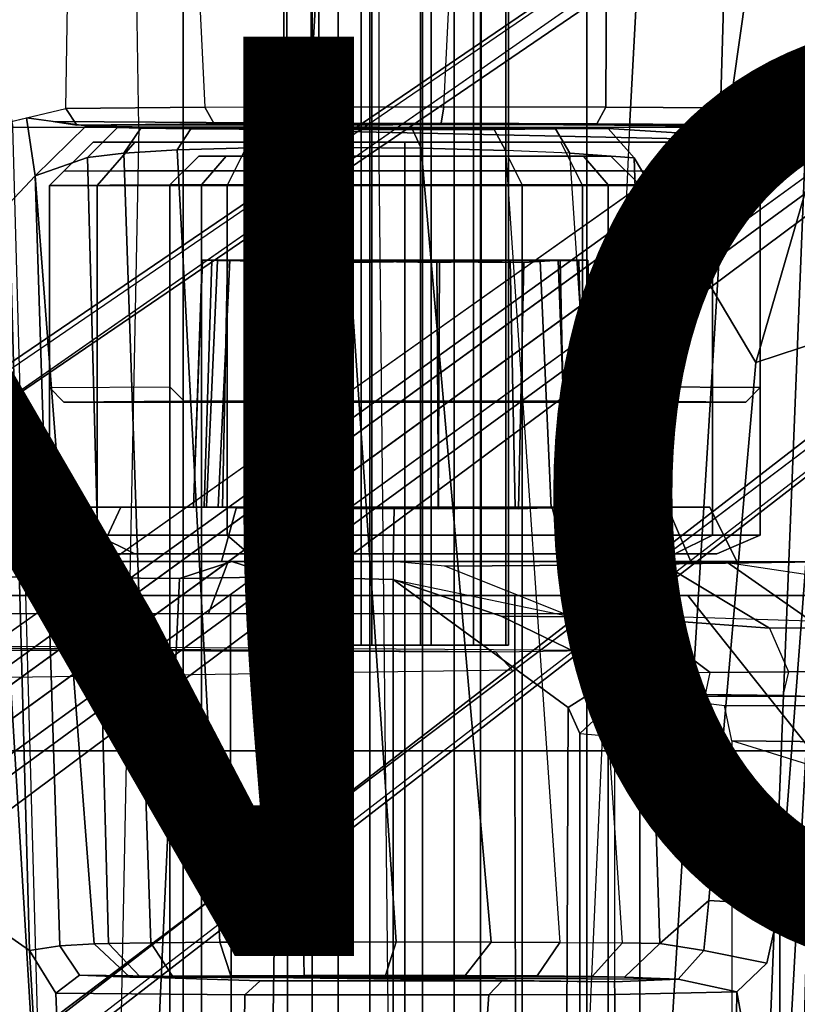
# Model space of a CAD drawing. Units: inches. Extents: x -14.5 to 10.7, y -15.8 to 15.8.
# Drawn here: x 4.9 to 6.5, y 2.9 to 5 of the extents above; entities that cross this region are included whole.
import ezdxf

# ---------------------------------------------------------------- set-up
doc = ezdxf.new("R2010")
doc.units = ezdxf.units.IN
doc.header["$MEASUREMENT"] = 0
for name, color, linetype in [('SEAT-BASE', 5, 'Continuous'), ('SEAT-FABRIC', 5, 'Continuous'), ('SEAT-FRAME', 5, 'Continuous'), ('SEAT-KNOBS', 5, 'Continuous'), ('SEAT-PROD_NO', 7, 'Continuous')]:
    doc.layers.add(name, color=color, linetype=linetype)

msp = doc.modelspace()

# ---------------------------------------------------------------- linework, layer by layer
at = {"layer": 'SEAT-BASE'}
for points in [[(0.9162, 1.5942, 7.9856), (0.9055, 1.6125, 8.0987), (9.8329, 7.6941, 4.6477), (9.2642, 7.3049, 4.8238)], [(0.9587, 1.5667, 8.1735), (9.8884, 7.6561, 4.7238), (9.8329, 7.6941, 4.6477), (0.9055, 1.6125, 8.0987)], [(0.9162, 1.5942, 7.9856), (0.9055, 1.6125, 8.0987), (9.8329, 7.6941, 4.6477), (9.2642, 7.3049, 4.8238)], [(0.9587, 1.5667, 8.1735), (9.8884, 7.6561, 4.7238), (9.8329, 7.6941, 4.6477), (0.9055, 1.6125, 8.0987)], [(1.3725, 0.9972, 8.2213), (10.1127, 7.3473, 4.7639), (9.8884, 7.6561, 4.7238), (0.9587, 1.5667, 8.1735)], [(1.3725, 0.9972, 8.2213), (10.1127, 7.3473, 4.7639), (9.8884, 7.6561, 4.7238), (0.9587, 1.5667, 8.1735)], [(10.3371, 7.0385, 4.7238), (10.1127, 7.3473, 4.7639), (1.3725, 0.9972, 8.2213), (1.7863, 0.4276, 8.1735)], [(10.3371, 7.0385, 4.7238), (10.1127, 7.3473, 4.7639), (1.3725, 0.9972, 8.2213), (1.7863, 0.4276, 8.1735)], [(0.9162, 1.5942, 7.9856), (0.9882, 1.5297, 7.914), (9.2642, 7.3049, 4.8238), (0.9162, 1.5942, 7.9856)], [(0.9162, 1.5942, 7.9856), (0.9882, 1.5297, 7.914), (9.2642, 7.3049, 4.8238), (0.9162, 1.5942, 7.9856)], [(10.356, 6.9741, 4.6477), (10.3371, 7.0385, 4.7238), (1.7863, 0.4276, 8.1735), (1.8134, 0.3629, 8.0987)], [(10.356, 6.9741, 4.6477), (10.3371, 7.0385, 4.7238), (1.7863, 0.4276, 8.1735), (1.8134, 0.3629, 8.0987)], [(10.356, 6.9741, 4.6477), (1.8134, 0.3629, 8.0987), (1.7993, 0.3787, 7.9856), (9.8102, 6.5535, 4.8238)], [(10.356, 6.9741, 4.6477), (1.8134, 0.3629, 8.0987), (1.7993, 0.3787, 7.9856), (9.8102, 6.5535, 4.8238)], [(1.624, 1.2552, 5.2504), (9.2709, 6.811, 3.6462), (9.2995, 6.7564, 3.5938), (1.6526, 1.2007, 5.1979)], [(1.624, 1.2552, 5.2504), (9.2709, 6.811, 3.6462), (9.2995, 6.7564, 3.5938), (1.6526, 1.2007, 5.1979)], [(9.2995, 6.7564, 3.5938), (9.3425, 6.7124, 3.6462), (1.6956, 1.1566, 5.2504), (1.6526, 1.2007, 5.1979)], [(9.2995, 6.7564, 3.5938), (9.3425, 6.7124, 3.6462), (1.6956, 1.1566, 5.2504), (1.6526, 1.2007, 5.1979)], [(9.8102, 6.5535, 4.8238), (1.7602, 0.4671, 7.914), (1.7993, 0.3787, 7.9856)], [(9.8102, 6.5535, 4.8238), (1.7602, 0.4671, 7.914), (1.7993, 0.3787, 7.9856)], [(5.2544, 4.5139, 24.9535), (5.2543, 4.5136, 24.3574), (5.2348, 3.9759, 24.358), (5.2349, 3.9758, 24.957)], [(5.2543, 4.5136, 24.3574), (5.2873, 4.5132, 24.256), (5.2636, 3.977, 24.2545), (5.2348, 3.9759, 24.358)], [(5.2544, 4.5139, 24.9535), (5.2349, 3.9758, 24.957), (5.2583, 3.9768, 25.0453), (5.2749, 4.5131, 25.0305)], [(6.0927, 4.5138, 24.3557), (5.2543, 4.5136, 24.3574), (5.2544, 4.5139, 24.9535), (6.093, 4.5135, 24.9513)], [(6.0927, 4.5138, 24.3557), (6.0723, 4.5131, 24.2793), (5.2873, 4.5132, 24.256), (5.2543, 4.5136, 24.3574)], [(6.0731, 4.5138, 25.0279), (6.093, 4.5135, 24.9513), (5.2544, 4.5139, 24.9535), (5.2749, 4.5131, 25.0305)], [(5.3145, 4.5139, 25.0898), (5.2749, 4.5131, 25.0305), (5.2583, 3.9768, 25.0453), (5.289, 3.9762, 25.0924)], [(5.3091, 4.5141, 24.2257), (5.2983, 3.9761, 24.2066), (5.2636, 3.977, 24.2545), (5.2873, 4.5132, 24.256)], [(6.0731, 4.5138, 25.0279), (5.2749, 4.5131, 25.0305), (5.3145, 4.5139, 25.0898), (6.0285, 4.5132, 25.0807)], [(6.0327, 4.5139, 24.2199), (5.3091, 4.5141, 24.2257), (5.2873, 4.5132, 24.256), (6.0723, 4.5131, 24.2793)], [(5.3145, 4.5139, 25.0898), (5.289, 3.9762, 25.0924), (5.405, 3.9718, 25.1772), (5.3934, 4.5086, 25.1498)], [(5.3091, 4.5141, 24.2257), (5.3578, 4.5127, 24.1826), (5.3843, 3.9757, 24.1438), (5.2983, 3.9761, 24.2066)], [(6.0327, 4.5139, 24.2199), (5.9537, 4.5086, 24.1599), (5.3578, 4.5127, 24.1826), (5.3091, 4.5141, 24.2257)], [(5.9894, 4.5127, 25.1271), (6.0285, 4.5132, 25.0807), (5.3145, 4.5139, 25.0898), (5.3934, 4.5086, 25.1498)], [(5.5765, 4.5086, 24.0945), (5.5801, 3.9726, 24.0749), (5.3843, 3.9757, 24.1438), (5.3578, 4.5127, 24.1826)], [(5.7645, 4.5116, 24.0935), (5.5765, 4.5086, 24.0945), (5.3578, 4.5127, 24.1826), (5.9537, 4.5086, 24.1599)], [(5.9894, 4.5127, 25.1271), (5.3934, 4.5086, 25.1498), (5.5827, 4.5116, 25.2162), (5.9237, 4.5129, 25.165)], [(5.5827, 4.5116, 25.2162), (5.3934, 4.5086, 25.1498), (5.405, 3.9718, 25.1772), (5.5793, 3.973, 25.2347)], [(5.5765, 4.5086, 24.0945), (5.7645, 4.5116, 24.0935), (5.7679, 3.973, 24.0751), (5.5801, 3.9726, 24.0749)], [(5.5827, 4.5116, 25.2162), (5.5793, 3.973, 25.2347), (5.7671, 3.9726, 25.2348), (5.7706, 4.5086, 25.2153)], [(5.7706, 4.5086, 25.2153), (5.9237, 4.5129, 25.165), (5.5827, 4.5116, 25.2162)], [(5.9537, 4.5086, 24.1599), (5.9422, 3.9718, 24.1325), (5.7679, 3.973, 24.0751), (5.7645, 4.5116, 24.0935)], [(5.9237, 4.5129, 25.165), (5.7706, 4.5086, 25.2153), (5.7671, 3.9726, 25.2348), (5.9347, 3.9753, 25.1786)], [(5.9237, 4.5129, 25.165), (5.9347, 3.9753, 25.1786), (6.0132, 3.9741, 25.1343), (5.9894, 4.5127, 25.1271)], [(5.9537, 4.5086, 24.1599), (6.0327, 4.5139, 24.2199), (6.0446, 3.9753, 24.2024), (5.9422, 3.9718, 24.1325)], [(6.0285, 4.5132, 25.0807), (5.9894, 4.5127, 25.1271), (6.0132, 3.9741, 25.1343), (6.0488, 3.9761, 25.1031)], [(6.0285, 4.5132, 25.0807), (6.0488, 3.9761, 25.1031), (6.0863, 3.9767, 25.0492), (6.0731, 4.5138, 25.0279)], [(6.0723, 4.5131, 24.2793), (6.0889, 3.9768, 24.2645), (6.0446, 3.9753, 24.2024), (6.0327, 4.5139, 24.2199)], [(6.0723, 4.5131, 24.2793), (6.0927, 4.5138, 24.3557), (6.1123, 3.9755, 24.3548), (6.0889, 3.9768, 24.2645)], [(6.093, 4.5135, 24.9513), (6.0731, 4.5138, 25.0279), (6.0863, 3.9767, 25.0492), (6.1123, 3.9759, 24.9517)], [(6.093, 4.5135, 24.9513), (6.1123, 3.9759, 24.9517), (6.1123, 3.9755, 24.3548), (6.0927, 4.5138, 24.3557)], [(5.0769, 3.976, 24.9982), (4.9849, 3.976, 24.6548), (4.9219, 3.8583, 24.654), (5.0221, 3.8583, 25.0279)], [(4.9849, 3.976, 24.6548), (5.0769, 3.976, 24.3114), (5.0221, 3.8583, 24.2802), (4.9219, 3.8583, 24.654)], [(6.3571, 3.976, 24.6535), (5.078, 3.976, 24.3108), (4.9862, 3.976, 24.6535), (6.2653, 3.976, 24.9963)], [(6.0144, 3.976, 25.2472), (6.2653, 3.976, 24.9963), (4.9862, 3.976, 24.6535), (5.078, 3.976, 24.9963)], [(5.3283, 3.976, 25.2495), (5.0769, 3.976, 24.9982), (5.0221, 3.8583, 25.0279), (5.2958, 3.8583, 25.3016)], [(5.0769, 3.976, 24.3114), (5.3283, 3.976, 24.0601), (5.2958, 3.8583, 24.0065), (5.0221, 3.8583, 24.2802)], [(6.3571, 3.976, 24.6535), (6.2653, 3.976, 24.3108), (5.3289, 3.976, 24.0599), (5.078, 3.976, 24.3108)], [(6.0144, 3.976, 25.2472), (5.078, 3.976, 24.9963), (5.3289, 3.976, 25.2472), (5.6717, 3.976, 25.339)], [(5.6717, 3.976, 25.3416), (5.3283, 3.976, 25.2495), (5.2958, 3.8583, 25.3016), (5.6697, 3.8583, 25.4018)], [(5.3283, 3.976, 24.0601), (5.6717, 3.976, 23.968), (5.6697, 3.8583, 23.9063), (5.2958, 3.8583, 24.0065)], [(6.0144, 3.976, 24.0599), (5.6717, 3.976, 23.968), (5.3289, 3.976, 24.0599), (6.2653, 3.976, 24.3108)], [(6.015, 3.976, 25.2495), (5.6717, 3.976, 25.3416), (5.6697, 3.8583, 25.4018), (6.0435, 3.8583, 25.3016)], [(5.6717, 3.976, 23.968), (6.015, 3.976, 24.0601), (6.0435, 3.8583, 24.0065), (5.6697, 3.8583, 23.9063)], [(6.2664, 3.976, 24.9982), (6.015, 3.976, 25.2495), (6.0435, 3.8583, 25.3016), (6.3172, 3.8583, 25.0279)], [(6.015, 3.976, 24.0601), (6.2664, 3.976, 24.3114), (6.3172, 3.8583, 24.2802), (6.0435, 3.8583, 24.0065)], [(6.3584, 3.976, 24.6548), (6.2664, 3.976, 24.9982), (6.3172, 3.8583, 25.0279), (6.4174, 3.8583, 24.654)], [(6.2664, 3.976, 24.3114), (6.3584, 3.976, 24.6548), (6.4174, 3.8583, 24.654), (6.3172, 3.8583, 24.2802)], [(4.7081, 3.8583, 25.7449), (5.3104, 3.8583, 25.6733), (4.6681, 3.8583, 24.0404), (4.3667, 3.8583, 24.1184)], [(4.4975, 3.7452, 25.8675), (5.2679, 3.7452, 25.7853), (5.3104, 3.8583, 25.6733), (4.7081, 3.8583, 25.7449)], [(5.3184, 3.8583, 23.7752), (5.2047, 3.8211, 23.7843), (4.6935, 3.8252, 23.9918), (4.6681, 3.8583, 24.0404)], [(6.0344, 3.8583, 25.5455), (5.3184, 3.8583, 23.7752), (4.6681, 3.8583, 24.0404), (5.3104, 3.8583, 25.6733)], [(5.2047, 3.8211, 23.7843), (5.3184, 3.8583, 23.7752), (5.4222, 3.8248, 23.7006)], [(6.07, 3.7452, 25.645), (6.0344, 3.8583, 25.5455), (5.3104, 3.8583, 25.6733), (5.2679, 3.7452, 25.7853)], [(5.6693, 3.8583, 23.7091), (5.6693, 3.8189, 23.6697), (5.4222, 3.8248, 23.7006), (5.3184, 3.8583, 23.7752)], [(6.0344, 3.8583, 25.5455), (6.5936, 3.857, 24.3014), (5.6693, 3.8583, 23.7091), (5.3184, 3.8583, 23.7752)], [(6.058, 3.7375, 23.6818), (5.7821, 3.8478, 23.6832), (5.6693, 3.8583, 23.7091), (5.6693, 3.8189, 23.6697)], [(6.5936, 3.857, 24.3014), (6.0907, 3.8504, 23.7515), (5.7821, 3.8478, 23.6832), (5.6693, 3.8583, 23.7091)], [(6.07, 3.7452, 25.645), (6.6456, 3.7271, 25.5213), (6.7254, 3.8572, 25.3807), (6.0344, 3.8583, 25.5455)], [(6.5936, 3.857, 24.3014), (6.0344, 3.8583, 25.5455), (6.7254, 3.8572, 25.3807), (6.6545, 3.8571, 24.5683)], [(6.5936, 3.857, 24.3014), (6.397, 3.8561, 23.9818), (6.253, 3.8547, 23.8512), (6.0907, 3.8504, 23.7515)], [(6.5936, 3.857, 24.3014), (6.4953, 3.8565, 24.1416), (6.397, 3.8561, 23.9818), (6.6483, 3.8178, 24.1791)], [(5.7821, 3.8478, 23.6832), (6.0907, 3.8504, 23.7515), (6.2033, 3.7341, 23.715), (6.058, 3.7375, 23.6818)], [(6.253, 3.8547, 23.8512), (6.4879, 3.7128, 23.8468), (6.2033, 3.7341, 23.715), (6.0907, 3.8504, 23.7515)], [(6.253, 3.8547, 23.8512), (6.397, 3.8561, 23.9818), (6.6014, 3.713, 23.9409), (6.4879, 3.7128, 23.8468)], [(6.6483, 3.8178, 24.1791), (6.6993, 3.7132, 24.051), (6.6014, 3.713, 23.9409), (6.397, 3.8561, 23.9818)], [(4.6935, 3.8252, 23.9918), (5.2047, 3.8211, 23.7843), (5.1608, 2.8718, 23.7461), (4.663, 2.8741, 23.8556)], [(5.4084, 2.8714, 23.6895), (5.1608, 2.8718, 23.7461), (5.2047, 3.8211, 23.7843), (5.4222, 3.8248, 23.7006)], [(5.4084, 2.8714, 23.6895), (5.4222, 3.8248, 23.7006), (5.6693, 3.8189, 23.6697), (5.6693, 1.9477, 23.6697)], [(5.6693, 3.8189, 23.6697), (6.0505, 3.5405, 23.6697), (6.0403, 1.1349, 23.6697), (5.6693, 1.9477, 23.6697)], [(6.165, 3.6129, 23.6829), (6.0505, 3.5405, 23.6697), (5.6693, 3.8189, 23.6697), (5.9047, 3.7394, 23.6697)], [(5.6693, 3.8189, 23.6697), (6.058, 3.7375, 23.6818), (5.9047, 3.7394, 23.6697), (5.6693, 3.8189, 23.6697)], [(5.9047, 3.7394, 23.6697), (6.058, 3.7375, 23.6818), (6.165, 3.6129, 23.6829)], [(6.058, 3.7375, 23.6818), (6.2033, 3.7341, 23.715), (6.3587, 3.6164, 23.7372), (6.165, 3.6129, 23.6829)], [(6.4879, 3.7128, 23.8468), (6.5294, 3.6181, 23.8262), (6.3587, 3.6164, 23.7372), (6.2033, 3.7341, 23.715)], [(6.6568, 3.6184, 23.9259), (6.6014, 3.713, 23.9409), (6.4879, 3.7128, 23.8468), (6.5294, 3.6181, 23.8262)], [(1.2445, 3.6938, 25.6621), (1.2091, 3.6768, 24.8649), (1.4698, 3.6768, 24.8649), (5.8922, 3.6614, 23.9848)], [(1.2445, 3.6938, 25.6621), (5.8922, 3.6614, 23.9848), (6.1003, 3.6645, 24.1632), (1.7483, 3.6941, 25.7531)], [(1.4698, 3.6768, 24.8649), (1.5548, 3.5587, 24.7488), (5.9281, 3.622, 23.9644), (5.8922, 3.6614, 23.9848)], [(6.0754, 3.4841, 23.7012), (6.0505, 3.5405, 23.6697), (6.165, 3.6129, 23.6829), (6.1681, 3.5701, 23.7225)], [(6.165, 3.6129, 23.6829), (6.1681, 3.5701, 23.7225), (6.349, 3.5685, 23.7741), (6.3587, 3.6164, 23.7372)], [(6.349, 3.5685, 23.7741), (6.3587, 3.6164, 23.7372), (6.5294, 3.6181, 23.8262), (6.5175, 3.5664, 23.8625)], [(6.5294, 3.6181, 23.8262), (6.5175, 3.5664, 23.8625), (6.6319, 3.5644, 23.952), (6.6568, 3.6184, 23.9259)], [(6.0754, 3.4841, 23.7012), (6.1512, 3.4774, 24.0739), (6.2335, 3.5638, 24.0571), (6.1681, 3.5701, 23.7225)], [(6.2335, 3.5638, 24.0571), (6.1681, 3.5701, 23.7225), (6.349, 3.5685, 23.7741), (6.5175, 3.5664, 23.8625)], [(6.5175, 3.5664, 23.8625), (6.5175, 3.5664, 23.8625), (6.6318, 3.5644, 23.952), (6.2361, 3.564, 24.0566)], [(6.6318, 3.5644, 23.952), (6.2361, 3.564, 24.0566), (6.3905, 3.5447, 25.1314), (6.6138, 3.5447, 25.086)], [(6.0754, 3.4841, 23.7012), (6.0754, 1.1615, 23.7012), (6.0403, 1.1349, 23.6697), (6.0505, 3.5405, 23.6697)], [(6.3905, 3.5447, 25.1314), (6.6138, 3.5447, 25.086), (6.6292, 3.466, 25.1618), (6.4059, 3.4676, 25.207)], [(6.1512, 1.1683, 24.0739), (6.0754, 1.1615, 23.7012), (6.0754, 3.4841, 23.7012), (6.1512, 3.4774, 24.0739)], [(6.4059, 2.3439, 25.2072), (6.822, 2.425, 25.1225), (6.7461, 3.362, 25.138), (6.4059, 3.4676, 25.207)], [(6.7461, 3.362, 25.138), (6.4059, 3.4676, 25.207), (6.6292, 3.466, 25.1618), (6.7122, 3.4303, 25.1449)]]:
    msp.add_3dface(points, dxfattribs=at)
for points, invisible_edges in [([(9.4716, 6.9867, 4.2852), (1.4232, 1.2883, 7.4174), (0.9882, 1.5297, 7.914), (9.2642, 7.3049, 4.8238)], 10), ([(9.4716, 6.9867, 4.2852), (1.4232, 1.2883, 7.4174), (0.9882, 1.5297, 7.914), (9.2642, 7.3049, 4.8238)], 10), ([(1.4232, 1.2883, 7.4174), (9.4714, 6.9867, 4.2869), (9.4823, 6.9832, 4.0374), (1.5562, 1.2695, 6.7519)], 8), ([(1.4232, 1.2883, 7.4174), (9.4714, 6.9867, 4.2869), (9.4823, 6.9832, 4.0374), (1.5562, 1.2695, 6.7519)], 8), ([(9.2709, 6.811, 3.6462), (1.624, 1.2552, 5.2504), (1.5562, 1.2695, 6.7519), (9.4823, 6.9832, 4.0374)], 10), ([(9.2709, 6.811, 3.6462), (1.624, 1.2552, 5.2504), (1.5562, 1.2695, 6.7519), (9.4823, 6.9832, 4.0374)], 10), ([(9.5717, 6.8603, 4.0374), (9.5716, 6.8489, 4.2869), (1.665, 0.9554, 7.4174), (1.6883, 1.0877, 6.7519)], 5), ([(9.5717, 6.8603, 4.0374), (9.5716, 6.8489, 4.2869), (1.665, 0.9554, 7.4174), (1.6883, 1.0877, 6.7519)], 5), ([(1.6883, 1.0877, 6.7519), (1.6956, 1.1566, 5.2504), (9.3425, 6.7124, 3.6462), (9.5717, 6.8603, 4.0374)], 5), ([(1.6883, 1.0877, 6.7519), (1.6956, 1.1566, 5.2504), (9.3425, 6.7124, 3.6462), (9.5717, 6.8603, 4.0374)], 5), ([(1.7602, 0.4671, 7.914), (1.665, 0.9554, 7.4174), (9.5716, 6.849, 4.2852), (9.8102, 6.5535, 4.8238)], 5), ([(1.7602, 0.4671, 7.914), (1.665, 0.9554, 7.4174), (9.5716, 6.849, 4.2852), (9.8102, 6.5535, 4.8238)], 5)]:
    msp.add_3dface(points, dxfattribs=dict(at, invisible_edges=invisible_edges))
at = {"layer": 'SEAT-FABRIC'}
for points in [[(3.665, 9.2496, 30.5471), (3.665, -9.2496, 30.5471), (5.2123, -9.1811, 30.536), (5.2123, 9.1811, 30.536)], [(6.091, 8.9958, 30.4403), (5.2123, 9.1811, 30.536), (5.2123, -9.1811, 30.536), (6.091, -8.9958, 30.4403)], [(6.091, 8.9958, 30.4403), (6.091, -8.9958, 30.4403), (6.8823, -8.801, 30.3389), (6.8823, 8.801, 30.3389)]]:
    msp.add_3dface(points, dxfattribs=at)
at = {"layer": 'SEAT-FRAME'}
for points in [[(4.6372, 5.9309, 27.9481), (4.8423, 4.8031, 27.5439), (5.1162, 4.8031, 27.9007), (5.0994, 5.8716, 28.2645)], [(5.1162, 4.8031, 27.9007), (5.0994, 5.8716, 28.2645), (5.638, 5.6795, 28.2951), (5.638, 4.8031, 28.0962)], [(4.9573, 4.8437, 26.5397), (4.97, 5.6189, 26.3008), (4.7632, 5.7603, 26.536), (4.7861, 4.8032, 26.866)], [(5.638, 5.6795, 28.2951), (5.638, 4.8031, 28.0962), (6.1834, 4.8032, 27.9359), (6.2206, 5.4884, 28.1411)], [(5.2263, 5.5303, 26.1392), (5.2596, 4.8465, 26.2148), (4.9573, 4.8437, 26.5397), (4.97, 5.6189, 26.3008)], [(6.3815, 4.8453, 26.4382), (6.4027, 5.5569, 26.3674), (6.6032, 5.6059, 26.6486), (6.6333, 4.8405, 26.9406)], [(6.3815, 4.8453, 26.4382), (6.1322, 4.8468, 26.2401), (6.135, 5.5082, 26.1688), (6.4027, 5.5569, 26.3674)], [(5.4877, 4.8472, 26.1246), (5.5246, 5.4858, 26.0582), (5.2263, 5.5303, 26.1392), (5.2596, 4.8465, 26.2148)], [(5.78, 4.8474, 26.1138), (5.8109, 5.4792, 26.0625), (6.135, 5.5082, 26.1688), (6.1322, 4.8468, 26.2401)], [(5.5246, 5.4858, 26.0582), (5.4877, 4.8472, 26.1246), (5.78, 4.8474, 26.1138), (5.8109, 5.4792, 26.0625)], [(6.4771, 5.377, 27.9552), (6.2206, 5.4884, 28.1411), (6.1834, 4.8032, 27.9359), (6.3961, 4.8033, 27.7517)], [(6.4771, 5.377, 27.9552), (6.3961, 4.8033, 27.7517), (6.5678, 4.8032, 27.472), (6.6546, 5.3033, 27.8243)], [(4.8717, 4.8234, 26.7029), (4.9573, 4.8437, 26.5397), (4.9813, 4.8077, 26.5736), (4.9301, 4.8156, 26.7309)], [(5.2596, 4.8465, 26.2148), (5.2799, 4.8105, 26.248), (4.9813, 4.8077, 26.5736), (4.9573, 4.8437, 26.5397)], [(5.2596, 4.8465, 26.2148), (5.4877, 4.8472, 26.1246), (5.4927, 4.8113, 26.1627), (5.2799, 4.8105, 26.248)], [(5.7797, 4.8474, 26.1137), (5.7741, 4.8114, 26.1521), (5.4927, 4.8113, 26.1627), (5.4877, 4.8472, 26.1246)], [(5.7797, 4.8474, 26.1137), (6.1322, 4.8468, 26.2401), (6.1125, 4.8103, 26.2732), (5.7741, 4.8114, 26.1521)], [(6.3815, 4.8453, 26.4382), (6.3565, 4.8086, 26.4689), (6.1125, 4.8103, 26.2732), (6.1322, 4.8468, 26.2401)], [(6.3815, 4.8453, 26.4382), (6.6333, 4.8405, 26.9406), (6.5946, 4.8044, 26.9465), (6.3565, 4.8086, 26.4689)], [(4.8341, 4.6371, 26.7664), (4.7861, 4.8032, 26.866), (4.8717, 4.8234, 26.7029), (4.8907, 4.6974, 26.7773)], [(4.8907, 4.6974, 26.7773), (4.8717, 4.8234, 26.7029), (5.0019, 4.806, 26.7653), (4.8907, 4.6974, 26.7773)], [(4.9086, 2.404, 27.3183), (4.7636, 4.8031, 27.2466), (4.7353, 4.8034, 27.0106), (4.8059, 3.0614, 26.9197)], [(4.8782, 3.0118, 26.7288), (4.8059, 3.0614, 26.9197), (4.7353, 4.8034, 27.0106), (4.8341, 4.6371, 26.7664)], [(4.9086, 2.404, 27.3183), (4.8423, 4.8031, 27.5439), (4.7636, 4.8031, 27.2466), (4.9086, 2.404, 27.3183)], [(5.1162, 4.8031, 27.9007), (5.0682, 2.404, 27.6775), (4.9086, 2.404, 27.3183), (4.8423, 4.8031, 27.5439)], [(5.0045, 4.7374, 27.2447), (4.8907, 4.6974, 26.7773), (5.0019, 4.806, 26.7653), (5.0695, 4.802, 27.2296)], [(4.9301, 4.8156, 26.7309), (4.9813, 4.8077, 26.5736), (6.3565, 4.8086, 26.4689), (6.5946, 4.8044, 26.9465)], [(4.9301, 4.8156, 26.7309), (6.5946, 4.8044, 26.9465), (6.5979, 4.7708, 26.9851), (5.0019, 4.806, 26.7653)], [(5.2799, 4.8105, 26.248), (6.1125, 4.8103, 26.2732), (6.3565, 4.8086, 26.4689), (4.9813, 4.8077, 26.5736)], [(5.0695, 4.802, 27.2296), (5.0019, 4.806, 26.7653), (6.5979, 4.7708, 26.9851), (6.137, 4.8005, 27.3992)], [(5.0045, 4.7374, 27.2447), (5.0695, 4.802, 27.2296), (5.1205, 4.8006, 27.3873), (5.0834, 4.7467, 27.4198)], [(5.6635, 2.404, 27.9647), (5.638, 4.8031, 28.0962), (5.1162, 4.8031, 27.9007), (5.0682, 2.404, 27.6775)], [(5.0695, 4.802, 27.2296), (6.137, 4.8005, 27.3992), (6.0228, 4.7992, 27.5499), (5.1205, 4.8006, 27.3873)], [(5.1993, 4.7536, 27.5646), (5.0834, 4.7467, 27.4198), (5.1205, 4.8006, 27.3873), (5.2295, 4.7993, 27.5383)], [(5.2295, 4.7993, 27.5383), (5.1205, 4.8006, 27.3873), (6.0228, 4.7992, 27.5499), (5.8892, 4.7983, 27.6431)], [(5.1993, 4.7536, 27.5646), (5.2295, 4.7993, 27.5383), (5.3638, 4.7984, 27.637), (5.3589, 4.7578, 27.6713)], [(5.2295, 4.7993, 27.5383), (5.8892, 4.7983, 27.6431), (5.7112, 4.7979, 27.6984), (5.3638, 4.7984, 27.637)], [(5.2799, 4.8105, 26.248), (5.4927, 4.8113, 26.1627), (5.7741, 4.8114, 26.1521), (6.1125, 4.8103, 26.2732)], [(6.1834, 4.8032, 27.9359), (6.0763, 2.404, 27.8477), (5.6635, 2.404, 27.9647), (5.638, 4.8031, 28.0962)], [(5.9135, 4.7526, 27.6756), (5.8892, 4.7983, 27.6431), (6.0228, 4.7992, 27.5499), (6.0537, 4.7468, 27.5943)], [(6.1938, 4.7361, 27.4335), (6.0537, 4.7468, 27.5943), (6.0228, 4.7992, 27.5499), (6.137, 4.8005, 27.3992)], [(6.2485, 2.404, 27.7172), (6.3961, 4.8033, 27.7517), (6.1834, 4.8032, 27.9359), (6.0763, 2.404, 27.8477)], [(6.4583, 4.2912, 27.0328), (6.1938, 4.7361, 27.4335), (6.137, 4.8005, 27.3992), (6.5979, 4.7708, 26.9851)], [(6.2485, 2.404, 27.7172), (6.4725, 2.404, 27.3497), (6.5678, 4.8032, 27.472), (6.3961, 4.8033, 27.7517)], [(6.6386, 4.8032, 27.0097), (6.6043, 4.339, 27.0381), (6.4583, 4.2912, 27.0328), (6.5979, 4.7708, 26.9851)], [(6.5105, 2.4039, 27.1276), (6.6415, 4.8031, 27.1329), (6.5678, 4.8032, 27.472), (6.4725, 2.404, 27.3497)], [(6.6415, 4.8031, 27.1329), (6.5105, 2.4039, 27.1276), (6.5104, 3.1108, 26.8568), (6.6043, 4.339, 27.0381)], [(5.5568, 4.759, 27.7294), (5.3589, 4.7578, 27.6713), (5.3638, 4.7984, 27.637), (5.5425, 4.7979, 27.6968)], [(5.5425, 4.7979, 27.6968), (5.3638, 4.7984, 27.637), (5.7112, 4.7979, 27.6984)], [(5.5568, 4.759, 27.7294), (5.5425, 4.7979, 27.6968), (5.7112, 4.7979, 27.6984), (5.7307, 4.7573, 27.7291)], [(5.9135, 4.7526, 27.6756), (5.7307, 4.7573, 27.7291), (5.7112, 4.7979, 27.6984), (5.8892, 4.7983, 27.6431)], [(5.0165, 4.7703, 24.6028), (4.922, 4.6758, 24.6028), (5.0255, 4.6758, 24.9892), (5.1074, 4.7703, 24.9419)], [(5.1074, 4.7703, 24.2636), (5.0255, 4.6758, 24.2163), (4.922, 4.6758, 24.6028), (5.0165, 4.7703, 24.6028)], [(5.0165, 4.7703, 24.6028), (6.2823, 4.7703, 24.9419), (6.3732, 4.7703, 24.6028), (5.1074, 4.7703, 24.2636)], [(6.034, 4.7703, 25.1902), (6.2823, 4.7703, 24.9419), (5.0165, 4.7703, 24.6028), (5.1074, 4.7703, 24.9419)], [(5.1074, 4.7703, 24.9419), (5.0255, 4.6758, 24.9892), (5.3084, 4.6758, 25.2721), (5.3557, 4.7703, 25.1902)], [(5.3557, 4.7703, 24.0153), (5.3084, 4.6758, 23.9334), (5.0255, 4.6758, 24.2163), (5.1074, 4.7703, 24.2636)], [(6.3732, 4.7703, 24.6028), (6.2823, 4.7703, 24.2636), (5.3557, 4.7703, 24.0153), (5.1074, 4.7703, 24.2636)], [(5.3557, 4.7703, 25.1902), (5.6948, 4.7703, 25.2811), (6.034, 4.7703, 25.1902), (5.1074, 4.7703, 24.9419)], [(5.1993, 4.7536, 27.5646), (5.3589, 4.7578, 27.6713), (5.4743, 3.0301, 27.6972), (5.2925, 3.0295, 27.6152)], [(5.3557, 4.7703, 25.1902), (5.3084, 4.6758, 25.2721), (5.6948, 4.6758, 25.3756), (5.6948, 4.7703, 25.2811)], [(5.6948, 4.7703, 23.9244), (5.6948, 4.6758, 23.8299), (5.3084, 4.6758, 23.9334), (5.3557, 4.7703, 24.0153)], [(5.3557, 4.7703, 24.0153), (6.2823, 4.7703, 24.2636), (6.034, 4.7703, 24.0153), (5.6948, 4.7703, 23.9244)], [(5.5568, 4.759, 27.7294), (5.6758, 3.0303, 27.7177), (5.4743, 3.0301, 27.6972), (5.3589, 4.7578, 27.6713)], [(5.5568, 4.759, 27.7294), (5.7307, 4.7573, 27.7291), (5.8827, 3.0299, 27.6687), (5.6758, 3.0303, 27.7177)], [(5.6948, 4.7703, 25.2811), (5.6948, 4.6758, 25.3756), (6.0813, 4.6758, 25.2721), (6.034, 4.7703, 25.1902)], [(6.034, 4.7703, 24.0153), (6.0813, 4.6758, 23.9334), (5.6948, 4.6758, 23.8299), (5.6948, 4.7703, 23.9244)], [(5.9135, 4.7526, 27.6756), (6.0318, 3.0292, 27.58), (5.8827, 3.0299, 27.6687), (5.7307, 4.7573, 27.7291)], [(6.034, 4.7703, 25.1902), (6.0813, 4.6758, 25.2721), (6.3642, 4.6758, 24.9892), (6.2823, 4.7703, 24.9419)], [(6.2823, 4.7703, 24.2636), (6.3642, 4.6758, 24.2163), (6.0813, 4.6758, 23.9334), (6.034, 4.7703, 24.0153)], [(6.2823, 4.7703, 24.9419), (6.3642, 4.6758, 24.9892), (6.4677, 4.6758, 24.6028), (6.3732, 4.7703, 24.6028)], [(6.3732, 4.7703, 24.6028), (6.4677, 4.6758, 24.6028), (6.3642, 4.6758, 24.2163), (6.2823, 4.7703, 24.2636)], [(5.0045, 4.7374, 27.2447), (5.0504, 3.0271, 27.3074), (5.019, 3.0262, 27.1887), (4.8907, 4.6974, 26.7773)], [(5.0045, 4.7374, 27.2447), (5.0834, 4.7467, 27.4198), (5.1426, 3.0284, 27.4761), (5.0504, 3.0271, 27.3074)], [(5.1993, 4.7536, 27.5646), (5.2925, 3.0295, 27.6152), (5.1426, 3.0284, 27.4761), (5.0834, 4.7467, 27.4198)], [(5.2464, 4.7398, 27.1028), (5.1839, 4.6773, 27.1028), (5.2523, 4.6773, 27.3582), (5.3064, 4.7398, 27.327)], [(5.3064, 4.7398, 26.8785), (5.2523, 4.6773, 26.8473), (5.1839, 4.6773, 27.1028), (5.2464, 4.7398, 27.1028)], [(5.2464, 4.7398, 27.1028), (6.0832, 4.7398, 27.327), (6.1433, 4.7398, 27.1028), (5.3064, 4.7398, 26.8785)], [(5.9191, 4.7398, 27.4912), (6.0832, 4.7398, 27.327), (5.2464, 4.7398, 27.1028), (5.3064, 4.7398, 27.327)], [(5.3064, 4.7398, 27.327), (5.2523, 4.6773, 27.3582), (5.4393, 4.6773, 27.5453), (5.4706, 4.7398, 27.4912)], [(5.4706, 4.7398, 26.7144), (5.4393, 4.6773, 26.6602), (5.2523, 4.6773, 26.8473), (5.3064, 4.7398, 26.8785)], [(6.1433, 4.7398, 27.1028), (6.0832, 4.7398, 26.8785), (5.4706, 4.7398, 26.7144), (5.3064, 4.7398, 26.8785)], [(5.4706, 4.7398, 27.4912), (5.6948, 4.7398, 27.5512), (5.9191, 4.7398, 27.4912), (5.3064, 4.7398, 27.327)], [(5.4706, 4.7398, 27.4912), (5.4393, 4.6773, 27.5453), (5.6948, 4.6773, 27.6137), (5.6948, 4.7398, 27.5512)], [(5.6948, 4.7398, 26.6543), (5.6948, 4.6773, 26.5918), (5.4393, 4.6773, 26.6602), (5.4706, 4.7398, 26.7144)], [(5.4706, 4.7398, 26.7144), (6.0832, 4.7398, 26.8785), (5.9191, 4.7398, 26.7144), (5.6948, 4.7398, 26.6543)], [(5.6948, 4.7398, 27.5512), (5.6948, 4.6773, 27.6137), (5.9503, 4.6773, 27.5453), (5.9191, 4.7398, 27.4912)], [(5.9191, 4.7398, 26.7144), (5.9503, 4.6773, 26.6602), (5.6948, 4.6773, 26.5918), (5.6948, 4.7398, 26.6543)], [(6.1686, 3.0281, 27.4268), (6.0537, 4.7468, 27.5943), (5.9135, 4.7526, 27.6756), (6.0318, 3.0292, 27.58)], [(5.9191, 4.7398, 27.4912), (5.9503, 4.6773, 27.5453), (6.1374, 4.6773, 27.3582), (6.0832, 4.7398, 27.327)], [(6.0832, 4.7398, 26.8785), (6.1374, 4.6773, 26.8473), (5.9503, 4.6773, 26.6602), (5.9191, 4.7398, 26.7144)], [(6.1938, 4.7361, 27.4335), (6.2494, 3.0266, 27.2324), (6.1686, 3.0281, 27.4268), (6.0537, 4.7468, 27.5943)], [(6.0832, 4.7398, 27.327), (6.1374, 4.6773, 27.3582), (6.2058, 4.6773, 27.1028), (6.1433, 4.7398, 27.1028)], [(6.1433, 4.7398, 27.1028), (6.2058, 4.6773, 27.1028), (6.1374, 4.6773, 26.8473), (6.0832, 4.7398, 26.8785)], [(6.1938, 4.7361, 27.4335), (6.4583, 4.2912, 27.0328), (6.3558, 3.1207, 26.8559), (6.2494, 3.0266, 27.2324)], [(4.8907, 4.6974, 26.7773), (4.9446, 3.0216, 26.7373), (4.8782, 3.0118, 26.7288), (4.8341, 4.6371, 26.7664)], [(4.9446, 3.0216, 26.7373), (4.8907, 4.6974, 26.7773), (5.019, 3.0262, 27.1887)], [(5.2151, 4.7085, 27.1028), (4.9532, 4.707, 24.6028), (4.922, 4.6758, 24.6028), (5.1839, 4.6773, 27.1028)], [(6.4365, 4.707, 24.6028), (4.9532, 4.707, 24.6028), (5.2151, 4.7085, 27.1028), (6.1746, 4.7085, 27.1028)], [(6.2058, 4.6773, 27.1028), (6.1746, 4.7085, 27.1028), (6.4365, 4.707, 24.6028), (6.4677, 4.6758, 24.6028)], [(4.922, 4.6758, 24.6028), (4.922, 4.2363, 24.6028), (5.1839, 4.2378, 27.1028), (5.1839, 4.6773, 27.1028)], [(4.922, 3.9152, 24.6028), (5.0255, 3.9152, 24.9892), (5.0255, 4.6758, 24.9892), (4.922, 4.6758, 24.6028)], [(5.0255, 3.9152, 24.2163), (4.922, 3.9152, 24.6028), (4.922, 4.6758, 24.6028), (5.0255, 4.6758, 24.2163)], [(5.0255, 3.9152, 24.9892), (5.3084, 3.9152, 25.2721), (5.3084, 4.6758, 25.2721), (5.0255, 4.6758, 24.9892)], [(5.3084, 3.9152, 23.9334), (5.0255, 3.9152, 24.2163), (5.0255, 4.6758, 24.2163), (5.3084, 4.6758, 23.9334)], [(5.1839, 4.6773, 27.1028), (5.1839, 2.6773, 27.1028), (5.2523, 2.6773, 27.3582), (5.2523, 4.6773, 27.3582)], [(5.2523, 4.6773, 26.8473), (5.2523, 2.6773, 26.8473), (5.1839, 2.6773, 27.1028), (5.1839, 4.6773, 27.1028)], [(5.2523, 4.6773, 27.3582), (5.2523, 2.6773, 27.3582), (5.4393, 2.6773, 27.5453), (5.4393, 4.6773, 27.5453)], [(5.4393, 4.6773, 26.6602), (5.4393, 2.6773, 26.6602), (5.2523, 2.6773, 26.8473), (5.2523, 4.6773, 26.8473)], [(5.3084, 3.9152, 25.2721), (5.6948, 3.9152, 25.3756), (5.6948, 4.6758, 25.3756), (5.3084, 4.6758, 25.2721)], [(5.6948, 3.9152, 23.8299), (5.3084, 3.9152, 23.9334), (5.3084, 4.6758, 23.9334), (5.6948, 4.6758, 23.8299)], [(5.4393, 4.6773, 27.5453), (5.4393, 2.6773, 27.5453), (5.6948, 2.6773, 27.6137), (5.6948, 4.6773, 27.6137)], [(5.6948, 4.6773, 26.5918), (5.6948, 2.6773, 26.5918), (5.4393, 2.6773, 26.6602), (5.4393, 4.6773, 26.6602)], [(5.6948, 4.6773, 27.6137), (5.6948, 2.6773, 27.6137), (5.9503, 2.6773, 27.5453), (5.9503, 4.6773, 27.5453)], [(5.9503, 4.6773, 26.6602), (5.9503, 2.6773, 26.6602), (5.6948, 2.6773, 26.5918), (5.6948, 4.6773, 26.5918)], [(5.6948, 3.9152, 25.3756), (6.0813, 3.9152, 25.2721), (6.0813, 4.6758, 25.2721), (5.6948, 4.6758, 25.3756)], [(6.0813, 3.9152, 23.9334), (5.6948, 3.9152, 23.8299), (5.6948, 4.6758, 23.8299), (6.0813, 4.6758, 23.9334)], [(5.9503, 4.6773, 27.5453), (5.9503, 2.6773, 27.5453), (6.1374, 2.6773, 27.3582), (6.1374, 4.6773, 27.3582)], [(6.1374, 4.6773, 26.8473), (6.1374, 2.6773, 26.8473), (5.9503, 2.6773, 26.6602), (5.9503, 4.6773, 26.6602)], [(6.0813, 3.9152, 25.2721), (6.3642, 3.9152, 24.9892), (6.3642, 4.6758, 24.9892), (6.0813, 4.6758, 25.2721)], [(6.3642, 3.9152, 24.2163), (6.0813, 3.9152, 23.9334), (6.0813, 4.6758, 23.9334), (6.3642, 4.6758, 24.2163)], [(6.1374, 4.6773, 27.3582), (6.1374, 2.6773, 27.3582), (6.2058, 2.6773, 27.1028), (6.2058, 4.6773, 27.1028)], [(6.2058, 4.6773, 27.1028), (6.2058, 2.6773, 27.1028), (6.1374, 2.6773, 26.8473), (6.1374, 4.6773, 26.8473)], [(6.4677, 4.2363, 24.6028), (6.4677, 4.6758, 24.6028), (6.2058, 4.6773, 27.1028), (6.2058, 4.2378, 27.1071)], [(6.3642, 3.9152, 24.9892), (6.4677, 3.9152, 24.6028), (6.4677, 4.6758, 24.6028), (6.3642, 4.6758, 24.9892)], [(6.4677, 3.9152, 24.6028), (6.3642, 3.9152, 24.2163), (6.3642, 4.6758, 24.2163), (6.4677, 4.6758, 24.6028)], [(6.5104, 3.1108, 26.8568), (6.3558, 3.1207, 26.8559), (6.4583, 4.2912, 27.0328), (6.6043, 4.339, 27.0381)], [(5.1839, 4.2378, 27.1028), (5.2151, 4.2066, 27.1028), (4.9532, 4.205, 24.6028), (4.922, 4.2363, 24.6028)], [(6.1746, 4.2066, 27.1071), (6.4365, 4.205, 24.6028), (6.4677, 4.2363, 24.6028), (6.2058, 4.2378, 27.1071)], [(4.9532, 4.205, 24.6028), (6.4365, 4.205, 24.6028), (6.1746, 4.2066, 27.1071), (5.2151, 4.2066, 27.1028)], [(4.922, 3.9152, 24.6028), (5.0165, 3.875, 24.6028), (5.1074, 3.875, 24.9419), (5.0255, 3.9152, 24.9892)], [(5.0255, 3.9152, 24.2163), (5.1074, 3.875, 24.2636), (5.0165, 3.875, 24.6028), (4.922, 3.9152, 24.6028)], [(5.0255, 3.9152, 24.9892), (5.1074, 3.875, 24.9419), (5.3557, 3.875, 25.1902), (5.3084, 3.9152, 25.2721)], [(5.3084, 3.9152, 23.9334), (5.3557, 3.875, 24.0153), (5.1074, 3.875, 24.2636), (5.0255, 3.9152, 24.2163)], [(5.3084, 3.9152, 25.2721), (5.3557, 3.875, 25.1902), (5.6948, 3.875, 25.2811), (5.6948, 3.9152, 25.3756)], [(5.6948, 3.9152, 23.8299), (5.6948, 3.875, 23.9244), (5.3557, 3.875, 24.0153), (5.3084, 3.9152, 23.9334)], [(5.6948, 3.9152, 25.3756), (5.6948, 3.875, 25.2811), (6.034, 3.875, 25.1902), (6.0813, 3.9152, 25.2721)], [(6.0813, 3.9152, 23.9334), (6.034, 3.875, 24.0153), (5.6948, 3.875, 23.9244), (5.6948, 3.9152, 23.8299)], [(6.0813, 3.9152, 25.2721), (6.034, 3.875, 25.1902), (6.2823, 3.875, 24.9419), (6.3642, 3.9152, 24.9892)], [(6.3642, 3.9152, 24.2163), (6.2823, 3.875, 24.2636), (6.034, 3.875, 24.0153), (6.0813, 3.9152, 23.9334)], [(6.3642, 3.9152, 24.9892), (6.2823, 3.875, 24.9419), (6.3732, 3.875, 24.6028), (6.4677, 3.9152, 24.6028)], [(6.4677, 3.9152, 24.6028), (6.3732, 3.875, 24.6028), (6.2823, 3.875, 24.2636), (6.3642, 3.9152, 24.2163)], [(5.0165, 3.875, 24.6028), (5.1074, 3.875, 24.2636), (6.3732, 3.875, 24.6028), (6.2823, 3.875, 24.9419)], [(6.034, 3.875, 25.1902), (5.1074, 3.875, 24.9419), (5.0165, 3.875, 24.6028), (6.2823, 3.875, 24.9419)], [(6.3732, 3.875, 24.6028), (5.1074, 3.875, 24.2636), (5.3557, 3.875, 24.0153), (6.2823, 3.875, 24.2636)], [(5.3557, 3.875, 25.1902), (5.1074, 3.875, 24.9419), (6.034, 3.875, 25.1902), (5.6948, 3.875, 25.2811)], [(5.3557, 3.875, 24.0153), (5.6948, 3.875, 23.9244), (6.034, 3.875, 24.0153), (6.2823, 3.875, 24.2636)], [(4.39, 3.4459, 26.2814), (5.3159, 3.4459, 26.1073), (5.3159, 3.7839, 26.0073), (4.39, 3.7839, 26.1814)], [(4.5425, 3.7839, 25.8332), (4.39, 3.7839, 26.1814), (5.3159, 3.7839, 26.0073), (5.1745, 3.7839, 25.7643)], [(5.7287, 3.7839, 25.6816), (5.1745, 3.7839, 25.7643), (5.3159, 3.7839, 26.0073), (5.9339, 3.7839, 25.8682)], [(5.9339, 3.4459, 25.9682), (5.9339, 3.7839, 25.8682), (5.3159, 3.7839, 26.0073), (5.3159, 3.4459, 26.1073)], [(5.7287, 3.7839, 25.6816), (5.9339, 3.7839, 25.8682), (6.3107, 3.7839, 25.7951), (6.1667, 3.7839, 25.5898)], [(5.9339, 3.4459, 25.9682), (6.5793, 3.4459, 25.7951), (6.3107, 3.7839, 25.7951), (5.9339, 3.7839, 25.8682)], [(6.6291, 3.7839, 25.4848), (6.1667, 3.7839, 25.5898), (6.3107, 3.7839, 25.7951), (6.7295, 3.7839, 25.6669)], [(6.9981, 3.4459, 25.6669), (6.7295, 3.7839, 25.6669), (6.3107, 3.7839, 25.7951), (6.5793, 3.4459, 25.7951)], [(5.3159, 3.4459, 26.1073), (4.39, 3.4459, 26.2814), (4.3972, 0, 26.4064), (5.325, 0, 26.2363)], [(5.3159, 3.4459, 26.1073), (5.325, 0, 26.2363), (5.943, 0, 26.0925), (5.9339, 3.4459, 25.9682)], [(6.5793, 3.4459, 25.7951), (5.9339, 3.4459, 25.9682), (5.943, 0, 26.0925), (6.4898, 0, 25.9435)], [(6.5793, 3.4459, 25.7951), (6.4898, 0, 25.9435), (7.2628, 0, 25.7113), (6.9981, 3.4459, 25.6669)], [(6.3558, 3.1207, 26.8559), (6.3455, 3.0119, 26.7989), (6.2494, 3.0266, 27.2324)], [(6.5104, 3.1108, 26.8568), (6.4823, 2.9842, 26.7771), (6.3455, 3.0119, 26.7989), (6.3558, 3.1207, 26.8559)], [(6.5104, 3.1108, 26.8568), (6.5105, 2.4039, 27.1276), (6.417, 2.922, 26.6399), (6.4823, 2.9842, 26.7771)], [(4.8538, 0, 26.8451), (4.9227, 0, 27.2493), (4.9086, 2.404, 27.3183), (4.8059, 3.0614, 26.9197)], [(4.8538, 0, 26.8451), (4.8059, 3.0614, 26.9197), (4.8782, 3.0118, 26.7288), (5.0514, 0, 26.5913)], [(4.8782, 3.0118, 26.7288), (4.9446, 3.0216, 26.7373), (4.9871, 2.9582, 26.6904), (4.9355, 2.9185, 26.6267)], [(4.9446, 3.0216, 26.7373), (5.019, 3.0262, 27.1887), (5.0965, 2.9535, 27.1773), (4.9871, 2.9582, 26.6904)], [(5.0504, 3.0271, 27.3074), (5.1191, 2.9543, 27.2691), (5.0965, 2.9535, 27.1773), (5.019, 3.0262, 27.1887)], [(5.0504, 3.0271, 27.3074), (5.1426, 3.0284, 27.4761), (5.1892, 2.9555, 27.4078), (5.1191, 2.9543, 27.2691)], [(5.2925, 3.0295, 27.6152), (5.3165, 2.9566, 27.5371), (5.1892, 2.9555, 27.4078), (5.1426, 3.0284, 27.4761)], [(5.2925, 3.0295, 27.6152), (5.4743, 3.0301, 27.6972), (5.4761, 2.9573, 27.6169), (5.3165, 2.9566, 27.5371)], [(5.6758, 3.0303, 27.7177), (5.6525, 2.9575, 27.6414), (5.4761, 2.9573, 27.6169), (5.4743, 3.0301, 27.6972)], [(5.6758, 3.0303, 27.7177), (5.8827, 3.0299, 27.6687), (5.8264, 2.9573, 27.6083), (5.6525, 2.9575, 27.6414)], [(6.0318, 3.0292, 27.58), (5.9826, 2.9565, 27.5198), (5.8264, 2.9573, 27.6083), (5.8827, 3.0299, 27.6687)], [(6.0318, 3.0292, 27.58), (6.1686, 3.0281, 27.4268), (6.1022, 2.9553, 27.3854), (5.9826, 2.9565, 27.5198)], [(6.2494, 3.0266, 27.2324), (6.1728, 2.9538, 27.2155), (6.1022, 2.9553, 27.3854), (6.1686, 3.0281, 27.4268)], [(6.2494, 3.0266, 27.2324), (6.3455, 3.0119, 26.7989), (6.2894, 2.9496, 26.7332), (6.1728, 2.9538, 27.2155)], [(5.0514, 0, 26.5913), (4.8782, 3.0118, 26.7288), (4.9355, 2.9185, 26.6267), (5.0514, 0, 26.5913)], [(6.417, 2.922, 26.6399), (6.2894, 2.9496, 26.7332), (6.3455, 3.0119, 26.7989), (6.4823, 2.9842, 26.7771)], [(5.3466, 2.9151, 26.2808), (4.9355, 2.9185, 26.6267), (4.9871, 2.9582, 26.6904), (5.3803, 2.9458, 26.2987)], [(5.9063, 2.9458, 26.3), (5.3803, 2.9458, 26.2987), (4.9871, 2.9582, 26.6904), (6.151, 2.9437, 26.3832)], [(6.2894, 2.9496, 26.7332), (6.151, 2.9437, 26.3832), (4.9871, 2.9582, 26.6904), (5.0965, 2.9535, 27.1773)], [(6.1022, 2.9553, 27.3854), (5.1892, 2.9555, 27.4078), (5.3165, 2.9566, 27.5371), (5.9855, 2.9565, 27.5175)], [(5.83, 2.9572, 27.607), (5.9855, 2.9565, 27.5175), (5.3165, 2.9566, 27.5371), (5.4761, 2.9573, 27.6169)], [(5.83, 2.9572, 27.607), (5.4761, 2.9573, 27.6169), (5.6525, 2.9575, 27.6414), (5.8264, 2.9573, 27.6083)], [(6.2894, 2.9496, 26.7332), (5.0965, 2.9535, 27.1773), (5.1191, 2.9543, 27.2691), (6.1728, 2.9538, 27.2155)], [(6.1022, 2.9553, 27.3854), (6.1728, 2.9538, 27.2155), (5.1191, 2.9543, 27.2691), (5.1892, 2.9555, 27.4078)], [(5.3466, 2.9151, 26.2808), (5.3803, 2.9458, 26.2987), (5.9063, 2.9458, 26.3), (5.8773, 2.9151, 26.2514)], [(6.1517, 2.916, 26.3664), (5.8773, 2.9151, 26.2514), (5.9063, 2.9458, 26.3), (6.151, 2.9437, 26.3832)], [(6.1517, 2.916, 26.3664), (6.151, 2.9437, 26.3832), (6.2894, 2.9496, 26.7332), (6.417, 2.922, 26.6399)], [(5.313, 0, 26.3588), (5.0514, 0, 26.5913), (4.9355, 2.9185, 26.6267), (5.3466, 2.9151, 26.2808)], [(5.313, 0, 26.3588), (5.3466, 2.9151, 26.2808), (5.8773, 2.9151, 26.2514), (5.6665, 0, 26.2678)], [(6.1319, 0, 26.4165), (5.6665, 0, 26.2678), (5.8773, 2.9151, 26.2514), (6.1517, 2.916, 26.3664)], [(6.1319, 0, 26.4165), (6.1517, 2.916, 26.3664), (6.417, 2.922, 26.6399), (6.3763, 0, 26.7065)], [(6.4841, 0, 27.1266), (6.3763, 0, 26.7065), (6.417, 2.922, 26.6399), (6.5105, 2.4039, 27.1276)]]:
    msp.add_3dface(points, dxfattribs=at)
at = {"layer": 'SEAT-KNOBS'}
for points in [[(5.438, 8.3637, 24.5791), (5.438, 3.6762, 24.5791), (5.4318, 3.6762, 24.7084), (5.4318, 8.3637, 24.7084)], [(5.4318, 8.3637, 24.7084), (5.4318, 3.6762, 24.7084), (5.491, 3.6762, 24.8234), (5.491, 8.3637, 24.8234)], [(5.5081, 8.3637, 24.4703), (5.5081, 3.6762, 24.4703), (5.438, 3.6762, 24.5791), (5.438, 8.3637, 24.5791)], [(5.491, 8.3637, 24.8234), (5.491, 3.6762, 24.8234), (5.5998, 3.6762, 24.8935), (5.5998, 8.3637, 24.8935)], [(5.6232, 8.3637, 24.4111), (5.6232, 3.6762, 24.4111), (5.5081, 3.6762, 24.4703), (5.5081, 8.3637, 24.4703)], [(5.5998, 8.3637, 24.8935), (5.5998, 3.6762, 24.8935), (5.729, 3.6762, 24.8998), (5.729, 8.3637, 24.8998)], [(5.7524, 8.3637, 24.4174), (5.7524, 3.6762, 24.4174), (5.6232, 3.6762, 24.4111), (5.6232, 8.3637, 24.4111)], [(5.729, 8.3637, 24.8998), (5.729, 3.6762, 24.8998), (5.8441, 3.6762, 24.8405), (5.8441, 8.3637, 24.8405)], [(5.8612, 8.3637, 24.4874), (5.8612, 3.6762, 24.4874), (5.7524, 3.6762, 24.4174), (5.7524, 8.3637, 24.4174)], [(5.8441, 8.3637, 24.8405), (5.8441, 3.6762, 24.8405), (5.9142, 3.6762, 24.7317), (5.9142, 8.3637, 24.7317)], [(5.9204, 8.3637, 24.6025), (5.9204, 3.6762, 24.6025), (5.8612, 3.6762, 24.4874), (5.8612, 8.3637, 24.4874)], [(5.9142, 8.3637, 24.7317), (5.9142, 3.6762, 24.7317), (5.9204, 3.6762, 24.6025), (5.9204, 8.3637, 24.6025)], [(5.5501, 2.5696, 24.5166), (5.4929, 2.5696, 24.6951), (5.4929, 8.3212, 24.6951), (5.5501, 8.3212, 24.5166)], [(5.4929, 2.5696, 24.6951), (5.6189, 2.5696, 24.834), (5.6189, 8.3212, 24.834), (5.4929, 8.3212, 24.6951)], [(5.7334, 2.5696, 24.4769), (5.5501, 2.5696, 24.5166), (5.5501, 8.3212, 24.5166), (5.7334, 8.3212, 24.4769)], [(5.6189, 2.5696, 24.834), (5.8021, 2.5696, 24.7943), (5.8021, 8.3212, 24.7943), (5.6189, 8.3212, 24.834)], [(5.8594, 2.5696, 24.6157), (5.7334, 2.5696, 24.4769), (5.7334, 8.3212, 24.4769), (5.8594, 8.3212, 24.6157)], [(5.8021, 2.5696, 24.7943), (5.8594, 2.5696, 24.6157), (5.8594, 8.3212, 24.6157), (5.8021, 8.3212, 24.7943)], [(5.438, 3.6762, 24.5791), (5.9204, 3.6762, 24.6025), (5.9142, 3.6762, 24.7317), (5.4318, 3.6762, 24.7084)], [(5.491, 3.6762, 24.8234), (5.4318, 3.6762, 24.7084), (5.9142, 3.6762, 24.7317), (5.8441, 3.6762, 24.8405)], [(5.438, 3.6762, 24.5791), (5.5081, 3.6762, 24.4703), (5.8612, 3.6762, 24.4874), (5.9204, 3.6762, 24.6025)], [(5.491, 3.6762, 24.8234), (5.8441, 3.6762, 24.8405), (5.729, 3.6762, 24.8998), (5.5998, 3.6762, 24.8935)], [(5.6232, 3.6762, 24.4111), (5.7524, 3.6762, 24.4174), (5.8612, 3.6762, 24.4874), (5.5081, 3.6762, 24.4703)]]:
    msp.add_3dface(points, dxfattribs=at)

# ---------------------------------------------------------------- texts
at = {"layer": 'SEAT-PROD_NO', "flags": 8}
msp.add_attdef('PROD_NO', (-5, 3), 'MIRRA2_STOOL_ARMS_ADJLUMBAR_TRIFLEX', height=2, dxfattribs=at)

doc.saveas('drawing.dxf')
